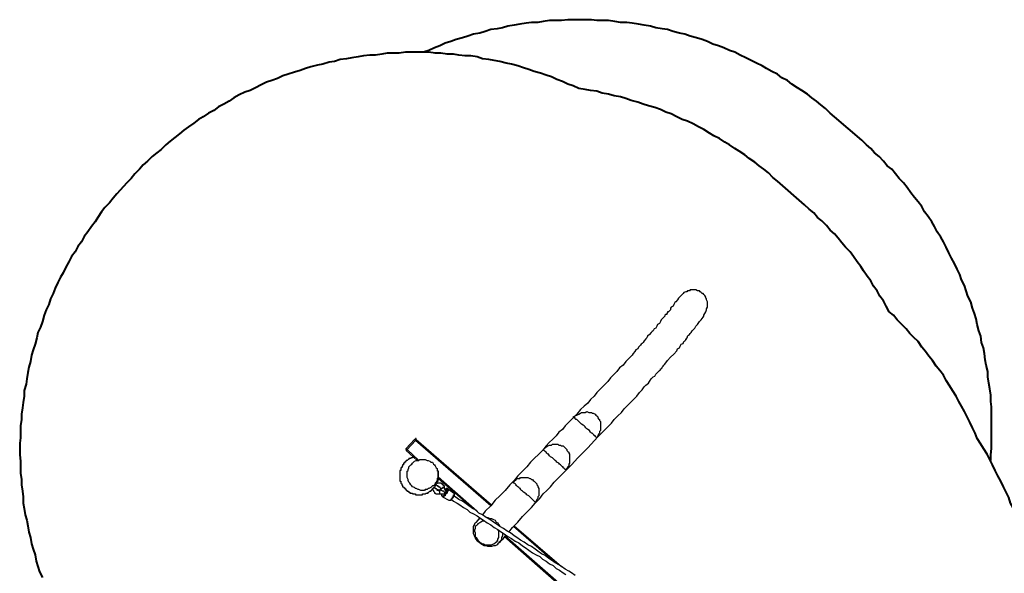
# Model space of a CAD drawing. Units: inches. Extents: x 98 to 236, y 17 to 212.
# Drawn here: x 98 to 136, y 116 to 138 of the extents above; entities that cross this region are included whole.
import ezdxf

# ---------------------------------------------------------------- set-up
doc = ezdxf.new("R2010")
doc.units = ezdxf.units.IN
doc.header["$MEASUREMENT"] = 0
for name, pattern in [('AI-Linetype-13', [13.758333, 2.822222, -1.763889, 2.822222, -1.763889, 2.822222, -1.763889]), ('AI-Linetype-14', [13.758333, 2.822222, -1.763889, 2.822222, -1.763889, 2.822222, -1.763889]), ('AI-Linetype-15', [13.758333, 2.822222, -1.763889, 2.822222, -1.763889, 2.822222, -1.763889])]:
    doc.linetypes.add(name, pattern=pattern)
doc.layers.add('Ebene 1', color=7, linetype='Continuous')

msp = doc.modelspace()

# ---------------------------------------------------------------- linework, layer by layer
at = {"layer": 'Ebene 1', "color": 7, "linetype": 'AI-Linetype-15', "lineweight": 40, "true_color": 0xffffff}
msp.add_lwpolyline([(129.858, 134.197), (129.681, 134.338), (129.505, 134.514), (129.328, 134.655), (129.152, 134.796), (128.976, 134.937), (128.799, 135.079), (128.587, 135.22), (128.411, 135.325), (128.199, 135.467), (128.023, 135.608), (127.811, 135.714), (127.635, 135.855), (127.423, 135.961), (127.212, 136.066), (127.035, 136.172), (126.824, 136.278), (126.612, 136.384), (126.4, 136.49), (126.189, 136.596), (125.977, 136.701), (125.765, 136.772), (125.554, 136.878), (125.342, 136.948), (125.13, 137.019), (124.919, 137.125), (124.707, 137.195), (124.495, 137.266), (124.248, 137.336), (124.037, 137.407), (123.825, 137.442), (123.578, 137.513), (123.366, 137.583), (123.155, 137.618), (122.908, 137.654), (122.696, 137.725), (122.449, 137.76), (122.237, 137.795), (121.99, 137.83), (121.779, 137.865), (121.532, 137.865), (121.32, 137.901), (121.073, 137.936), (120.862, 137.936), (120.615, 137.936), (120.403, 137.971), (120.156, 137.971), (119.944, 137.971), (119.697, 137.971), (119.486, 137.971), (119.239, 137.936), (118.992, 137.936), (118.78, 137.936), (118.533, 137.901), (118.322, 137.865), (118.075, 137.865), (117.863, 137.83), (117.616, 137.795), (117.404, 137.76), (117.158, 137.725), (116.946, 137.654), (116.734, 137.618), (116.487, 137.583), (116.276, 137.513), (116.064, 137.442), (115.817, 137.407), (115.605, 137.336), (115.394, 137.266), (115.147, 137.195), (114.935, 137.125), (114.723, 137.054), (114.512, 136.948), (114.3, 136.878), (114.088, 136.772), (113.877, 136.701)], dxfattribs=at)
at = {"layer": 'Ebene 1', "color": 7, "lineweight": 40, "true_color": 0xffffff}
for points in [[(119.909, 135.29), (119.697, 135.396), (119.486, 135.467), (119.274, 135.572), (119.062, 135.643), (118.851, 135.749), (118.639, 135.819), (118.428, 135.89), (118.181, 135.961), (117.969, 136.031), (117.757, 136.102), (117.546, 136.172), (117.299, 136.243), (117.087, 136.278), (116.84, 136.349), (116.628, 136.384), (116.417, 136.419), (116.17, 136.454), (115.958, 136.525), (115.711, 136.56), (115.499, 136.56), (115.253, 136.596), (115.041, 136.631), (114.794, 136.631), (114.547, 136.666), (114.335, 136.666), (114.088, 136.701), (113.877, 136.701), (113.63, 136.701), (113.418, 136.701), (113.171, 136.701), (112.924, 136.666), (112.712, 136.666), (112.465, 136.666), (112.254, 136.631), (112.007, 136.596), (111.795, 136.596), (111.548, 136.56), (111.337, 136.525), (111.09, 136.49), (110.878, 136.454), (110.631, 136.419), (110.419, 136.349), (110.208, 136.313), (109.961, 136.243), (109.749, 136.207), (109.502, 136.137), (109.29, 136.066), (109.079, 135.996), (108.867, 135.925), (108.62, 135.855), (108.409, 135.784), (108.197, 135.678), (107.985, 135.608), (107.774, 135.537), (107.562, 135.432), (107.35, 135.325), (107.139, 135.22), (106.927, 135.149), (106.715, 135.043), (106.504, 134.937), (106.327, 134.796), (106.115, 134.69), (105.904, 134.585), (105.728, 134.443), (105.516, 134.338), (105.304, 134.197), (105.128, 134.091), (104.951, 133.95), (104.74, 133.809), (104.563, 133.668), (104.387, 133.526), (104.211, 133.385), (104.034, 133.244), (103.858, 133.103), (103.681, 132.927), (103.505, 132.786), (103.329, 132.644), (103.152, 132.468), (102.976, 132.327), (102.835, 132.15), (102.658, 131.974), (102.517, 131.798), (102.341, 131.621)], [(127.635, 131.692), (127.459, 131.833), (127.282, 132.01), (127.106, 132.15), (126.929, 132.292), (126.753, 132.433), (126.541, 132.574), (126.365, 132.715), (126.153, 132.856), (125.977, 132.962), (125.765, 133.103), (125.589, 133.209), (125.377, 133.35), (125.165, 133.456), (124.989, 133.562), (124.778, 133.703), (124.566, 133.809), (124.354, 133.914), (124.142, 134.02), (123.931, 134.091), (123.719, 134.197), (123.508, 134.303), (123.296, 134.373), (123.084, 134.479), (122.872, 134.55), (122.626, 134.62), (122.414, 134.69), (122.202, 134.761), (121.955, 134.832), (121.744, 134.902), (121.532, 134.973), (121.285, 135.008), (121.073, 135.079), (120.826, 135.114), (120.615, 135.185), (120.368, 135.22), (120.156, 135.255), (119.909, 135.29)], [(128.693, 130.775), (127.635, 131.692)], [(102.341, 131.621), (101.953, 131.198)], [(101.953, 131.198), (101.812, 131.022), (101.671, 130.845), (101.494, 130.669), (101.353, 130.493), (101.212, 130.281), (101.106, 130.104), (100.965, 129.928), (100.824, 129.716), (100.683, 129.54), (100.577, 129.328), (100.436, 129.152), (100.33, 128.94), (100.189, 128.764), (100.083, 128.552), (99.977, 128.34), (99.871, 128.129), (99.765, 127.953), (99.66, 127.741), (99.554, 127.529), (99.483, 127.318), (99.378, 127.106), (99.307, 126.894), (99.201, 126.682), (99.131, 126.471), (99.06, 126.224), (98.989, 126.012), (98.884, 125.8), (98.848, 125.589), (98.778, 125.342), (98.707, 125.13), (98.637, 124.918), (98.601, 124.672), (98.531, 124.46), (98.496, 124.248), (98.46, 124.001), (98.425, 123.79), (98.354, 123.543), (98.354, 123.331), (98.319, 123.084), (98.284, 122.872), (98.249, 122.625), (98.249, 122.414), (98.213, 122.167), (98.213, 121.955), (98.213, 121.708), (98.178, 121.497), (98.178, 121.25), (98.178, 121.038), (98.213, 120.791), (98.213, 120.544), (98.213, 120.332), (98.249, 120.086), (98.249, 119.874), (98.284, 119.627), (98.319, 119.415), (98.319, 119.168), (98.354, 118.957), (98.39, 118.71), (98.46, 118.498), (98.496, 118.286), (98.531, 118.039), (98.601, 117.828), (98.637, 117.581), (98.707, 117.369), (98.778, 117.157), (98.813, 116.911), (98.884, 116.699), (98.954, 116.487), (99.06, 116.275)], [(131.974, 126.612), (131.868, 126.824), (131.762, 127.035), (131.621, 127.212), (131.515, 127.423), (131.374, 127.6), (131.269, 127.811), (131.128, 127.988), (130.986, 128.2), (130.881, 128.376), (130.739, 128.552), (130.598, 128.764), (130.457, 128.94), (130.281, 129.117), (130.14, 129.293), (129.999, 129.469), (129.858, 129.646), (129.681, 129.787), (129.54, 129.963), (129.364, 130.14), (129.187, 130.281), (129.046, 130.457), (128.87, 130.598), (128.693, 130.775)], [(135.396, 121.673), (135.326, 121.885), (135.22, 122.096), (135.114, 122.308), (135.008, 122.52), (134.902, 122.732), (134.796, 122.943), (134.69, 123.119), (134.585, 123.331), (134.444, 123.543), (134.338, 123.719), (134.197, 123.931), (134.091, 124.143), (133.95, 124.319), (133.809, 124.495), (133.667, 124.707), (133.526, 124.883), (133.385, 125.06), (133.244, 125.236), (133.103, 125.448), (132.927, 125.624), (132.786, 125.765), (132.644, 125.942), (132.468, 126.118), (132.292, 126.294), (132.151, 126.471), (131.974, 126.612)], [(136.948, 118.498), (136.878, 118.745), (136.807, 118.957), (136.701, 119.168), (136.631, 119.38), (136.525, 119.592), (136.419, 119.803), (136.313, 120.015), (136.208, 120.227), (136.102, 120.438), (135.996, 120.65), (135.89, 120.862), (135.784, 121.073), (135.643, 121.285), (135.537, 121.461), (135.396, 121.673)]]:
    msp.add_lwpolyline(points, dxfattribs=at)
at = {"layer": 'Ebene 1', "color": 7, "linetype": 'AI-Linetype-14', "lineweight": 40, "true_color": 0xffffff}
msp.add_lwpolyline([(130.916, 133.279), (129.858, 134.197)], dxfattribs=at)
at = {"layer": 'Ebene 1', "color": 7, "linetype": 'AI-Linetype-13', "lineweight": 40, "true_color": 0xffffff}
msp.add_lwpolyline([(135.925, 120.826), (135.925, 121.038), (135.961, 121.285), (135.961, 121.497), (135.961, 121.743), (135.961, 121.99), (135.961, 122.202), (135.961, 122.449), (135.961, 122.661), (135.961, 122.908), (135.925, 123.119), (135.925, 123.366), (135.89, 123.613), (135.855, 123.825), (135.819, 124.072), (135.819, 124.284), (135.749, 124.531), (135.714, 124.742), (135.678, 124.989), (135.643, 125.201), (135.572, 125.412), (135.537, 125.66), (135.467, 125.871), (135.396, 126.118), (135.361, 126.33), (135.29, 126.541), (135.22, 126.753), (135.149, 127), (135.043, 127.212), (134.973, 127.423), (134.902, 127.635), (134.796, 127.847), (134.726, 128.058), (134.62, 128.27), (134.514, 128.482), (134.408, 128.693), (134.303, 128.905), (134.197, 129.117), (134.091, 129.328), (133.985, 129.505), (133.844, 129.716), (133.738, 129.928), (133.632, 130.104), (133.491, 130.316), (133.35, 130.493), (133.244, 130.704), (133.103, 130.881), (132.962, 131.057), (132.821, 131.233), (132.68, 131.445), (132.539, 131.621), (132.362, 131.798), (132.221, 131.974), (132.08, 132.15), (131.904, 132.292), (131.762, 132.468), (131.586, 132.644), (131.41, 132.786), (131.269, 132.962), (131.092, 133.103), (130.916, 133.279)], dxfattribs=at)
at = {"layer": 'Ebene 1', "color": 7, "lineweight": 25, "true_color": 0xffffff}
for points in [[(123.79, 127.141), (123.754, 127.071), (123.684, 127), (123.649, 126.965), (123.613, 126.894), (123.578, 126.824), (123.508, 126.788), (123.472, 126.753), (123.472, 126.682), (123.437, 126.647), (123.402, 126.612), (123.366, 126.612), (123.366, 126.577), (123.331, 126.541), (123.331, 126.506), (123.296, 126.506), (123.261, 126.471), (123.261, 126.436), (123.225, 126.4), (123.155, 126.33), (123.119, 126.294), (123.084, 126.224), (123.049, 126.153), (122.978, 126.118), (122.943, 126.047), (122.908, 125.977), (122.837, 125.942), (122.802, 125.871), (122.767, 125.836), (122.731, 125.8), (122.661, 125.73), (122.59, 125.66), (122.555, 125.589), (122.52, 125.554), (122.449, 125.483), (122.414, 125.412), (122.379, 125.377), (122.343, 125.342), (122.308, 125.307), (122.273, 125.271), (122.237, 125.236), (122.202, 125.165), (122.132, 125.13), (122.096, 125.06), (122.026, 124.989), (121.99, 124.918), (121.849, 124.778), (121.744, 124.672), (121.638, 124.531), (121.497, 124.425), (121.391, 124.284), (121.285, 124.178), (121.144, 124.037), (121.038, 123.896), (120.897, 123.754), (120.756, 123.613), (120.615, 123.472), (120.509, 123.331), (120.368, 123.19), (120.262, 123.049), (120.121, 122.943), (119.98, 122.802), (119.839, 122.625), (119.697, 122.485), (119.592, 122.379), (119.486, 122.273), (119.38, 122.167), (119.274, 122.026), (119.133, 121.92), (119.027, 121.779), (118.886, 121.638), (118.78, 121.532), (118.639, 121.391), (118.498, 121.214), (118.357, 121.073), (118.181, 120.897), (118.039, 120.756), (117.898, 120.579), (117.722, 120.403), (117.546, 120.227), (117.404, 120.05), (117.228, 119.874), (117.052, 119.662), (116.84, 119.45), (116.664, 119.274), (116.487, 119.062), (116.276, 118.851), (116.17, 118.71)], [(123.825, 127.176), (123.79, 127.141)], [(124.778, 126.436), (124.778, 126.471), (124.813, 126.541), (124.848, 126.612), (124.883, 126.682), (124.883, 126.718), (124.919, 126.788), (124.919, 126.859), (124.919, 126.929), (124.919, 127), (124.883, 127.071), (124.883, 127.106), (124.848, 127.141), (124.848, 127.176), (124.813, 127.247), (124.778, 127.282), (124.742, 127.318), (124.707, 127.318), (124.672, 127.353), (124.636, 127.388), (124.601, 127.423), (124.566, 127.423), (124.531, 127.423), (124.46, 127.459), (124.425, 127.459), (124.389, 127.459), (124.354, 127.459), (124.284, 127.459), (124.248, 127.459), (124.213, 127.423), (124.142, 127.423), (124.107, 127.388), (124.072, 127.388), (124.001, 127.353), (123.966, 127.318), (123.896, 127.247), (123.825, 127.176)], [(117.193, 118.039), (117.334, 118.216), (117.546, 118.428), (117.722, 118.639), (117.898, 118.815), (118.075, 118.992), (118.216, 119.168), (118.392, 119.345), (118.533, 119.521), (118.674, 119.662), (118.815, 119.803), (118.957, 119.98), (119.098, 120.121), (119.239, 120.262), (119.38, 120.403), (119.627, 120.65), (119.874, 120.932), (120.262, 121.32), (120.65, 121.743), (121.038, 122.132), (121.179, 122.273), (121.285, 122.414), (121.426, 122.555), (121.567, 122.696), (121.673, 122.837), (121.814, 122.978), (121.92, 123.084), (122.061, 123.225), (122.167, 123.331), (122.273, 123.472), (122.379, 123.578), (122.449, 123.684), (122.52, 123.754), (122.626, 123.825), (122.661, 123.896), (122.731, 124.001), (122.802, 124.072), (122.872, 124.107), (122.908, 124.178), (122.978, 124.248), (123.014, 124.284), (123.049, 124.319), (123.084, 124.354), (123.084, 124.389), (123.119, 124.389), (123.155, 124.425), (123.155, 124.46), (123.19, 124.495), (123.225, 124.531), (123.261, 124.566), (123.366, 124.707), (123.472, 124.848), (123.613, 124.954), (123.719, 125.095), (123.754, 125.165), (123.825, 125.201), (123.86, 125.271), (123.896, 125.342), (123.966, 125.377), (124.001, 125.448), (124.037, 125.483), (124.072, 125.518), (124.072, 125.554), (124.107, 125.554), (124.107, 125.589), (124.142, 125.624), (124.142, 125.66), (124.178, 125.695), (124.213, 125.73), (124.248, 125.765), (124.284, 125.8), (124.319, 125.871), (124.354, 125.907), (124.425, 125.977), (124.46, 126.047), (124.531, 126.118), (124.601, 126.224), (124.672, 126.294), (124.742, 126.4), (124.778, 126.436)], [(119.697, 122.52), (119.768, 122.555), (119.839, 122.59), (119.909, 122.625), (119.98, 122.661), (120.015, 122.696), (120.086, 122.696), (120.156, 122.696), (120.227, 122.732), (120.297, 122.696), (120.333, 122.696), (120.403, 122.696), (120.438, 122.661), (120.474, 122.661), (120.544, 122.625), (120.579, 122.59), (120.615, 122.555), (120.65, 122.52), (120.65, 122.485), (120.685, 122.449), (120.721, 122.414), (120.721, 122.379), (120.756, 122.343), (120.756, 122.273), (120.756, 122.237), (120.756, 122.202), (120.756, 122.132), (120.756, 122.096), (120.756, 122.061), (120.756, 121.99), (120.721, 121.955), (120.721, 121.885), (120.685, 121.85), (120.65, 121.779), (120.615, 121.708)], [(120.615, 121.708), (120.615, 121.708), (120.579, 121.743), (120.544, 121.779), (120.509, 121.779), (120.509, 121.814), (120.474, 121.85), (120.438, 121.885), (120.403, 121.885), (120.368, 121.92), (120.333, 121.99), (120.262, 122.026), (120.227, 122.061), (120.191, 122.096), (120.156, 122.132), (120.121, 122.167), (120.086, 122.202), (120.015, 122.237), (119.98, 122.273), (119.944, 122.308), (119.909, 122.343), (119.874, 122.379), (119.839, 122.414), (119.803, 122.414), (119.768, 122.449), (119.768, 122.485), (119.733, 122.485), (119.697, 122.52)], [(113.206, 121.285), (113.524, 121.638)], [(113.559, 121.603), (113.242, 121.25)], [(113.594, 121.638), (113.594, 121.638), (113.594, 121.673), (113.559, 121.673), (113.559, 121.638), (113.524, 121.638)], [(113.524, 121.638), (113.524, 121.638), (113.559, 121.638), (113.559, 121.603)], [(113.594, 121.638), (113.594, 121.638), (113.559, 121.638), (113.559, 121.603)], [(116.487, 119.062), (113.559, 121.603)], [(113.594, 121.638), (116.522, 119.098)], [(118.533, 121.25), (118.569, 121.285), (118.639, 121.356), (118.71, 121.391), (118.78, 121.426), (118.851, 121.426), (118.886, 121.461), (118.957, 121.461), (119.027, 121.461), (119.098, 121.461), (119.133, 121.426), (119.204, 121.426), (119.239, 121.391), (119.31, 121.391), (119.345, 121.356), (119.38, 121.32), (119.415, 121.285), (119.451, 121.25), (119.451, 121.214), (119.486, 121.179), (119.521, 121.144), (119.521, 121.109), (119.556, 121.073), (119.556, 121.038), (119.556, 120.968), (119.556, 120.932), (119.556, 120.897), (119.556, 120.826), (119.556, 120.791), (119.556, 120.721), (119.521, 120.685), (119.521, 120.615), (119.486, 120.579), (119.451, 120.509), (119.415, 120.474)], [(113.489, 120.968), (113.453, 120.968), (113.453, 120.932), (113.418, 120.932), (113.383, 120.932), (113.383, 120.897), (113.347, 120.897), (113.312, 120.897), (113.312, 120.862), (113.277, 120.862), (113.242, 120.826), (113.206, 120.826), (113.206, 120.791), (113.171, 120.791), (113.171, 120.756), (113.136, 120.756), (113.136, 120.721), (113.101, 120.721), (113.101, 120.685), (113.101, 120.65), (113.065, 120.65), (113.065, 120.615), (113.03, 120.579), (113.03, 120.544), (112.995, 120.544), (112.995, 120.509), (112.995, 120.474), (112.995, 120.438), (112.96, 120.438), (112.96, 120.403), (112.96, 120.368), (112.96, 120.332), (112.96, 120.297), (112.96, 120.262), (112.96, 120.227), (112.96, 120.191), (112.96, 120.156), (112.96, 120.121), (112.96, 120.086), (112.96, 120.05), (112.96, 120.015), (112.995, 120.015), (112.995, 119.98), (112.995, 119.944), (113.03, 119.909), (113.03, 119.874), (113.065, 119.839), (113.065, 119.803), (113.101, 119.803), (113.101, 119.768), (113.136, 119.768), (113.136, 119.733), (113.171, 119.733), (113.171, 119.697), (113.206, 119.697), (113.206, 119.662), (113.242, 119.662), (113.242, 119.627), (113.277, 119.627), (113.312, 119.592), (113.347, 119.592), (113.347, 119.557), (113.383, 119.557), (113.418, 119.557), (113.453, 119.557), (113.453, 119.521), (113.489, 119.521), (113.524, 119.521), (113.559, 119.521), (113.559, 119.486), (113.594, 119.486), (113.63, 119.486), (113.665, 119.486), (113.7, 119.486), (113.736, 119.486), (113.771, 119.486), (113.806, 119.486), (113.841, 119.486), (113.841, 119.521), (113.877, 119.521), (113.912, 119.521), (113.947, 119.521), (113.983, 119.557), (114.018, 119.557), (114.053, 119.557), (114.053, 119.592), (114.088, 119.592), (114.124, 119.627), (114.159, 119.627), (114.159, 119.662), (114.194, 119.662), (114.194, 119.697), (114.229, 119.697), (114.229, 119.733), (114.265, 119.733), (114.265, 119.768), (114.3, 119.768), (114.3, 119.803), (114.335, 119.803), (114.335, 119.839), (114.371, 119.874), (114.371, 119.909), (114.406, 119.944), (114.406, 119.98), (114.406, 120.015), (114.441, 120.015), (114.441, 120.05), (114.441, 120.086), (114.441, 120.121), (114.441, 120.156), (114.441, 120.191), (114.441, 120.227), (114.441, 120.262), (114.441, 120.297), (114.441, 120.332), (114.441, 120.368), (114.441, 120.403), (114.406, 120.438)], [(113.206, 121.285), (113.206, 121.25), (113.206, 121.214)], [(113.242, 121.25), (113.242, 121.25), (113.206, 121.25), (113.206, 121.285)], [(113.242, 121.25), (113.242, 121.214), (113.206, 121.214)], [(113.63, 120.826), (113.206, 121.214)], [(113.242, 121.25), (113.7, 120.826)], [(119.415, 120.474), (119.415, 120.474), (119.38, 120.474), (119.345, 120.509), (119.31, 120.544), (119.31, 120.579), (119.274, 120.579), (119.239, 120.615), (119.204, 120.65), (119.168, 120.685), (119.133, 120.721), (119.062, 120.756), (119.027, 120.791), (118.992, 120.826), (118.957, 120.862), (118.921, 120.897), (118.886, 120.932), (118.815, 120.968), (118.78, 121.003), (118.745, 121.038), (118.745, 121.073), (118.71, 121.073), (118.674, 121.109), (118.639, 121.144), (118.604, 121.179), (118.569, 121.214), (118.533, 121.25)], [(113.524, 119.768), (113.453, 119.803), (113.418, 119.839), (113.383, 119.874), (113.347, 119.944), (113.312, 119.98), (113.277, 120.05), (113.277, 120.086), (113.242, 120.156), (113.242, 120.227), (113.242, 120.262), (113.242, 120.297), (113.242, 120.332), (113.242, 120.403), (113.277, 120.438), (113.277, 120.474), (113.312, 120.544), (113.312, 120.579), (113.347, 120.615), (113.383, 120.65), (113.418, 120.685), (113.453, 120.721), (113.524, 120.791), (113.594, 120.826), (113.7, 120.826), (113.736, 120.862), (113.771, 120.862), (113.806, 120.862), (113.877, 120.862), (113.912, 120.862), (113.947, 120.862), (114.018, 120.826), (114.053, 120.826), (114.124, 120.791), (114.159, 120.756), (114.229, 120.756), (114.265, 120.685), (114.3, 120.65), (114.335, 120.615), (114.371, 120.544), (114.406, 120.509), (114.406, 120.438), (114.441, 120.403), (114.441, 120.368), (114.441, 120.297), (114.441, 120.262), (114.441, 120.227), (114.441, 120.156), (114.406, 120.121), (114.406, 120.086), (114.406, 120.05), (114.371, 119.98), (114.335, 119.944), (114.335, 119.909), (114.3, 119.874), (114.265, 119.839), (114.229, 119.839), (114.159, 119.768), (114.088, 119.733), (114.053, 119.733), (114.018, 119.697), (113.947, 119.697), (113.912, 119.662), (113.841, 119.662), (113.806, 119.662), (113.771, 119.662), (113.7, 119.697), (113.665, 119.697), (113.594, 119.733), (113.559, 119.733), (113.524, 119.768)], [(114.441, 120.191), (115.958, 118.851)], [(114.512, 119.768), (114.512, 119.768), (114.476, 119.803), (114.441, 119.803), (114.441, 119.839), (114.406, 119.839), (114.371, 119.874)], [(114.688, 119.768), (114.688, 119.803), (114.688, 119.839), (114.653, 119.839), (114.653, 119.874), (114.617, 119.874), (114.617, 119.909), (114.582, 119.909), (114.582, 119.944), (114.547, 119.944), (114.512, 119.944), (114.476, 119.944), (114.441, 119.944), (114.406, 119.944)], [(115.676, 119.062), (114.441, 120.121)], [(117.334, 119.98), (117.404, 120.015), (117.475, 120.086), (117.51, 120.121), (117.616, 120.121), (117.651, 120.156), (117.722, 120.156), (117.792, 120.156), (117.863, 120.156), (117.898, 120.156), (117.934, 120.156), (118.004, 120.121), (118.039, 120.121), (118.075, 120.086), (118.11, 120.086), (118.145, 120.05), (118.181, 120.015), (118.216, 119.98), (118.251, 119.944), (118.286, 119.909), (118.286, 119.874), (118.322, 119.839), (118.322, 119.803), (118.357, 119.733), (118.357, 119.697), (118.357, 119.662), (118.357, 119.592), (118.357, 119.557), (118.357, 119.521), (118.357, 119.45), (118.322, 119.415), (118.322, 119.345), (118.286, 119.31), (118.251, 119.239), (118.216, 119.204)], [(118.216, 119.204), (118.216, 119.204), (118.181, 119.239), (118.145, 119.274), (118.11, 119.31), (118.075, 119.345), (118.039, 119.38), (118.004, 119.415), (117.969, 119.45), (117.898, 119.486), (117.863, 119.521), (117.828, 119.557), (117.757, 119.592), (117.722, 119.627), (117.687, 119.662), (117.651, 119.697), (117.651, 119.733), (117.616, 119.733), (117.581, 119.768), (117.546, 119.803), (117.51, 119.839), (117.475, 119.839), (117.475, 119.874), (117.44, 119.909), (117.404, 119.944), (117.369, 119.944), (117.369, 119.98), (117.334, 119.98)], [(114.229, 119.697), (114.229, 119.697), (114.265, 119.662), (114.265, 119.627), (114.3, 119.592), (114.3, 119.557), (114.335, 119.557), (114.371, 119.521), (114.406, 119.521), (114.441, 119.521), (114.476, 119.521), (114.512, 119.521)], [(114.3, 119.768), (114.3, 119.768), (114.335, 119.733), (114.371, 119.733), (114.406, 119.697), (114.441, 119.697), (114.441, 119.662)], [(114.476, 119.662), (114.476, 119.662), (114.441, 119.662), (114.406, 119.662), (114.406, 119.697)], [(114.441, 119.662), (114.441, 119.662), (114.476, 119.662), (114.512, 119.662), (114.512, 119.697), (114.547, 119.697), (114.547, 119.733), (114.512, 119.768)], [(114.476, 119.803), (114.476, 119.803), (114.512, 119.803), (114.512, 119.768)], [(114.512, 119.521), (114.512, 119.521), (114.512, 119.557), (114.512, 119.592), (114.512, 119.627), (114.476, 119.662)], [(114.547, 119.697), (114.547, 119.697), (114.512, 119.662)], [(114.512, 119.521), (114.512, 119.521), (114.547, 119.521), (114.582, 119.521), (114.617, 119.521), (114.653, 119.521)], [(114.688, 119.768), (114.688, 119.768), (114.653, 119.768), (114.617, 119.768), (114.617, 119.733), (114.582, 119.733), (114.547, 119.733)], [(114.547, 119.733), (114.547, 119.697)], [(114.723, 119.557), (114.688, 119.592), (114.653, 119.627), (114.617, 119.627), (114.582, 119.662), (114.547, 119.662), (114.547, 119.697)], [(114.617, 119.521), (114.617, 119.521), (114.582, 119.486), (114.582, 119.45), (114.617, 119.45)], [(114.582, 119.521), (114.582, 119.521), (114.582, 119.486), (114.582, 119.45), (114.617, 119.45), (114.617, 119.415)], [(114.794, 119.733), (114.794, 119.733), (114.829, 119.697), (114.829, 119.662), (114.829, 119.627), (114.794, 119.627), (114.794, 119.592), (114.794, 119.557), (114.759, 119.521), (114.723, 119.486), (114.723, 119.45), (114.688, 119.45), (114.653, 119.415), (114.617, 119.415)], [(114.617, 119.45), (114.617, 119.45), (114.653, 119.45), (114.688, 119.486), (114.723, 119.521), (114.759, 119.557), (114.759, 119.592), (114.794, 119.627), (114.794, 119.662), (114.794, 119.697), (114.759, 119.697), (114.723, 119.697)], [(114.653, 119.521), (114.653, 119.521), (114.688, 119.521), (114.723, 119.557)], [(114.759, 119.662), (114.723, 119.662), (114.723, 119.697), (114.688, 119.733), (114.688, 119.768)], [(114.794, 119.733), (114.794, 119.733), (114.759, 119.733), (114.723, 119.697)], [(114.759, 119.662), (114.759, 119.662), (114.759, 119.627), (114.723, 119.592), (114.723, 119.557)], [(115.041, 119.557), (114.794, 119.733)], [(114.864, 119.274), (114.864, 119.274), (114.9, 119.274), (114.935, 119.274), (114.935, 119.31), (114.97, 119.31), (114.97, 119.345), (115.006, 119.345), (115.006, 119.38), (115.006, 119.415), (115.041, 119.415), (115.041, 119.45), (115.041, 119.486), (115.076, 119.486), (115.076, 119.521), (115.041, 119.557)], [(114.864, 119.274), (114.864, 119.274), (114.9, 119.274), (114.935, 119.274), (114.97, 119.31), (114.97, 119.345), (115.006, 119.345), (115.006, 119.38), (115.041, 119.38), (115.041, 119.415), (115.041, 119.45), (115.076, 119.45), (115.076, 119.486), (115.076, 119.521), (115.076, 119.557), (115.041, 119.557)], [(119.768, 116.346), (119.627, 116.452), (119.521, 116.522), (119.38, 116.593), (119.239, 116.699), (119.133, 116.769), (118.992, 116.84), (118.851, 116.946), (118.745, 117.016), (118.604, 117.122), (118.463, 117.193), (118.322, 117.299), (118.216, 117.369), (118.075, 117.475), (117.934, 117.546), (117.792, 117.651), (117.651, 117.722), (117.51, 117.828), (117.404, 117.898), (117.263, 118.004), (117.122, 118.075), (116.981, 118.181), (116.84, 118.251), (116.699, 118.357), (116.593, 118.428), (116.452, 118.533), (116.311, 118.604), (116.17, 118.71), (116.029, 118.78), (115.923, 118.886), (115.782, 118.957), (115.64, 119.062), (115.535, 119.133), (115.394, 119.239), (115.253, 119.31), (115.147, 119.38), (115.041, 119.45)], [(114.617, 119.415), (114.864, 119.274)], [(114.97, 119.31), (115.041, 119.239), (115.182, 119.168), (115.288, 119.098), (115.429, 118.992), (115.57, 118.921), (115.676, 118.815), (115.817, 118.745), (115.958, 118.675), (116.099, 118.568), (116.205, 118.498), (116.346, 118.392), (116.487, 118.322), (116.628, 118.216), (116.769, 118.145), (116.911, 118.039), (117.016, 117.969), (117.158, 117.863), (117.299, 117.793), (117.44, 117.687), (117.581, 117.616), (117.722, 117.51), (117.828, 117.44), (117.969, 117.334), (118.11, 117.228), (118.251, 117.157), (118.392, 117.087), (118.498, 116.981), (118.639, 116.911), (118.78, 116.805), (118.921, 116.734), (119.027, 116.628), (119.168, 116.558), (119.31, 116.452), (119.415, 116.382)], [(116.946, 118.004), (116.946, 117.969), (116.946, 117.898), (116.911, 117.828), (116.911, 117.757), (116.875, 117.687), (116.84, 117.651), (116.769, 117.581), (116.734, 117.546), (116.664, 117.51), (116.593, 117.51), (116.522, 117.475), (116.452, 117.475), (116.381, 117.475), (116.311, 117.51), (116.24, 117.51), (116.17, 117.546), (116.099, 117.581), (116.029, 117.651), (115.958, 117.687), (115.923, 117.757), (115.887, 117.828), (115.852, 117.898), (115.817, 117.969), (115.817, 118.039), (115.817, 118.11), (115.817, 118.181), (115.817, 118.251), (115.852, 118.322), (115.887, 118.392), (115.923, 118.428)], [(115.958, 118.322), (115.923, 118.286), (115.887, 118.251), (115.887, 118.181), (115.852, 118.11), (115.852, 118.075), (115.887, 118.004), (115.887, 117.934), (115.887, 117.863), (115.923, 117.828), (115.958, 117.757), (115.993, 117.722), (116.064, 117.651), (116.099, 117.616), (116.17, 117.581), (116.205, 117.581), (116.276, 117.546), (116.346, 117.546), (116.417, 117.546), (116.452, 117.546), (116.522, 117.546), (116.593, 117.581), (116.628, 117.581), (116.664, 117.616), (116.734, 117.687), (116.769, 117.722), (116.769, 117.757), (116.805, 117.828), (116.805, 117.898), (116.805, 117.934), (116.805, 118.004), (116.805, 118.075), (116.769, 118.11)], [(116.064, 118.604), (115.923, 118.428)], [(115.923, 118.428), (115.958, 118.463), (116.029, 118.533), (116.064, 118.568), (116.099, 118.568)], [(116.24, 118.463), (116.205, 118.463), (116.17, 118.463), (116.099, 118.428), (116.064, 118.392), (115.993, 118.357), (115.958, 118.322)], [(116.346, 118.604), (116.381, 118.604), (116.452, 118.568), (116.522, 118.568), (116.593, 118.533), (116.664, 118.498), (116.699, 118.428), (116.769, 118.392), (116.805, 118.322), (116.84, 118.251)], [(117.404, 118.286), (119.239, 116.699)], [(116.805, 117.651), (116.981, 117.793), (117.087, 117.934)], [(117.052, 117.898), (121.109, 114.335)], [(118.957, 116.875), (117.369, 118.251)], [(121.109, 114.265), (117.016, 117.863)]]:
    msp.add_lwpolyline(points, dxfattribs=at)

doc.saveas('drawing.dxf')
